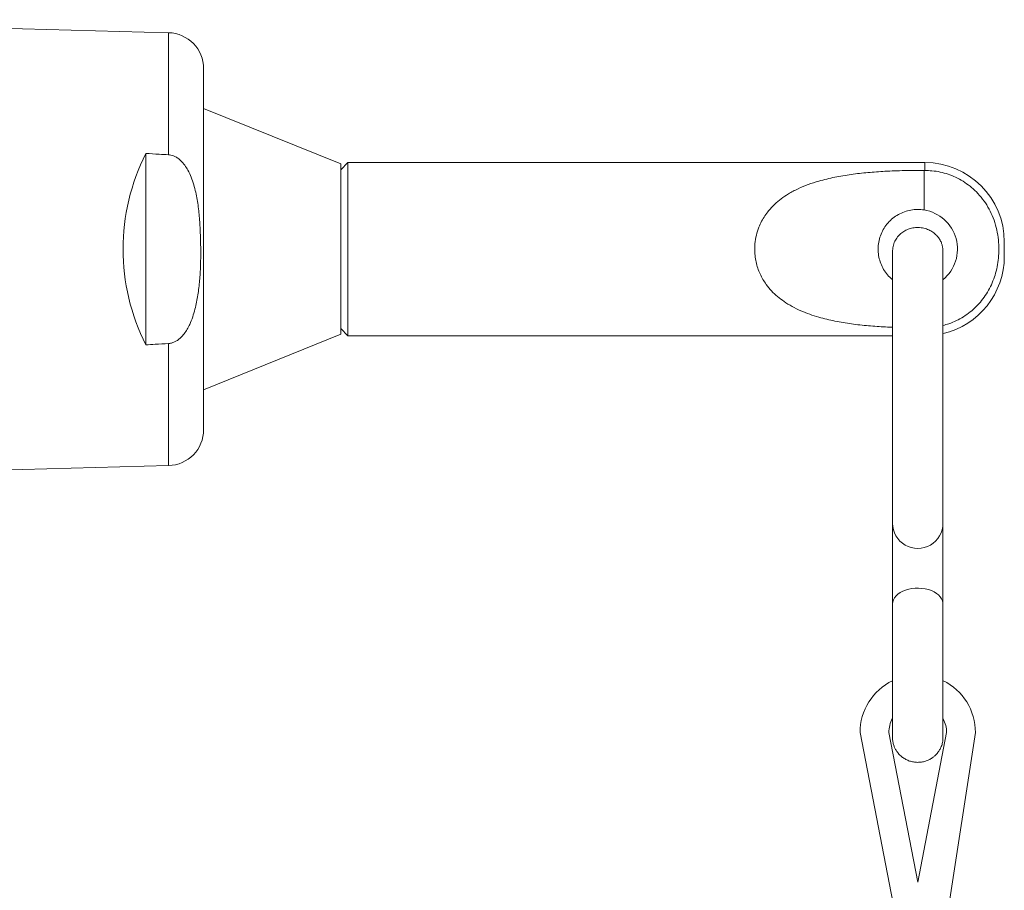
# Model space of a CAD drawing. Units: millimetres. Extents: x -188 to 500, y -379 to 620.
# Drawn here: x 143 to 211, y 352 to 413 of the extents above; entities that cross this region are included whole.
import ezdxf

# ---------------------------------------------------------------- set-up
doc = ezdxf.new("R2010")
doc.units = ezdxf.units.MM

msp = doc.modelspace()

# ---------------------------------------------------------------- linework, layer by layer
at = {"color": 7, "linetype": 'Continuous', "lineweight": 0}
for p, q in [((153.387, 411.865), (119.86, 412.765)), ((155.812, 409.253), (155.811, 409.204)), ((155.811, 409.204), (155.82, 408.995)), ((155.82, 409.055), (155.812, 409.253)), ((155.82, 409.366), (155.82, 409.055)), ((155.82, 409.055), (155.82, 408.995)), ((155.82, 408.995), (155.82, 408.452)), ((155.82, 408.452), (155.81, 408.652)), ((155.81, 408.652), (155.81, 408.035)), ((155.81, 408.44), (155.82, 408.44)), ((155.82, 408.452), (155.82, 408.44)), ((155.82, 408.44), (155.82, 407.935)), ((155.81, 408.035), (155.82, 407.836)), ((155.82, 407.935), (155.82, 407.836)), ((155.82, 407.836), (155.82, 406.717)), ((155.813, 406.429), (155.811, 405.984)), ((155.812, 406.248), (155.82, 406.248)), ((155.82, 406.717), (155.82, 406.718)), ((165.32, 402.765), (155.82, 406.615)), ((155.82, 406.306), (155.82, 406.263)), ((155.82, 406.248), (155.82, 405.977)), ((155.811, 405.984), (155.82, 405.825)), ((155.82, 405.977), (155.82, 405.825)), ((155.82, 405.825), (155.82, 387.922)), ((151.82, 390.23), (151.82, 403.499)), ((165.82, 402.865), (165.32, 402.365)), ((165.32, 390.965), (165.32, 402.765)), ((205.82, 402.865), (165.82, 402.865)), ((165.82, 402.865), (165.82, 390.865)), ((205.82, 402.317), (205.757, 402.317)), ((205.757, 402.317), (205.757, 399.58)), ((211.32, 397.365), (211.32, 396.365)), ((165.32, 391.365), (165.82, 390.865)), ((155.82, 387.115), (165.32, 390.965)), ((165.82, 390.865), (203.57, 390.865)), ((155.82, 387.922), (155.812, 387.77)), ((155.812, 387.77), (155.812, 386.835)), ((155.82, 387.922), (155.82, 387.182)), ((155.812, 387.182), (155.82, 387.182)), ((155.812, 386.835), (155.82, 386.986)), ((155.82, 387.182), (155.82, 386.986)), ((155.82, 386.986), (155.82, 386.01)), ((155.82, 386.01), (155.81, 385.819)), ((155.81, 385.692), (155.82, 385.882)), ((155.81, 385.819), (155.81, 385.692)), ((155.82, 386.01), (155.82, 385.882)), ((155.82, 385.882), (155.82, 385.107)), ((155.82, 384.949), (155.82, 384.832)), ((155.813, 384.751), (155.811, 384.532)), ((155.811, 384.532), (155.82, 384.732)), ((155.82, 384.385), (155.812, 384.186)), ((155.812, 384.174), (155.82, 384.367)), ((155.82, 384.832), (155.82, 384.732)), ((155.82, 384.732), (155.82, 384.385)), ((155.82, 384.381), (155.82, 384.367)), ((155.812, 384.186), (155.812, 384.174)), ((119.86, 380.965), (153.387, 381.865)), ((201.32, 363.365), (204.043, 349.255)), ((205.32, 353), (203.32, 363.365)), ((207.32, 363.365), (205.32, 353)), ((207.135, 349.255), (209.32, 363.365))]:
    msp.add_line(p, q, dxfattribs=at)
at = {"color": 8, "linetype": 'Continuous', "lineweight": 0}
for p, q in [((153.387, 411.865), (153.387, 403.403)), ((205.82, 402.317), (205.82, 402.865)), ((153.387, 390.326), (153.387, 381.865))]:
    msp.add_line(p, q, dxfattribs=at)
at = {"color": 8, "linetype": 'Continuous', "lineweight": 0, "flags": 128}
msp.add_lwpolyline([(207.07, 372.281), (207.066, 372.354), (207.035, 372.498), (206.973, 372.638), (206.882, 372.772), (206.763, 372.897), (206.618, 373.011), (206.45, 373.112), (206.262, 373.198), (206.057, 373.268), (205.838, 373.32), (205.611, 373.353), (205.378, 373.368), (205.145, 373.363), (204.914, 373.339), (204.691, 373.296), (204.479, 373.235), (204.282, 373.157), (204.103, 373.063), (203.946, 372.955), (203.814, 372.835), (203.709, 372.706), (203.632, 372.568), (203.586, 372.426), (203.57, 372.281)], dxfattribs=at)
at = {"color": 7, "linetype": 'Continuous', "lineweight": 0}
for centre, radius, start, end in [((153.32, 409.366), 2.5, 0, 88.46231), ((205.82, 397.365), 5.5, 0, 90), ((205.32, 396.865), 2.75, 309.77932, 80.84977), ((205.82, 396.365), 5.5, 283.15539, 0), ((153.32, 384.364), 2.5, 271.53769, 0), ((205.32, 377.869), 1.75, 180, 0.00853), ((205.32, 363.365), 4, 116.03904, 180), ((205.32, 363.365), 4, 0, 63.95484), ((205.32, 363.365), 2, 151.17105, 180), ((205.32, 363.365), 2, 360, 28.37229)]:
    msp.add_arc(centre, radius, start, end, dxfattribs=at)
msp.add_ellipse((164.926, 396.865), major_axis=(14.69, 0), ratio=0.99964, start_param=2.67284, end_param=3.610346, dxfattribs=at)
for points, knots in [([(155.815, 406.636), (155.815, 406.622), (155.814, 406.593), (155.813, 406.523), (155.813, 406.466), (155.813, 406.429)], [0, 0, 0, 0, 0.250293, 0.500549, 1, 1, 1, 1]), ([(155.82, 406.718), (155.819, 406.717), (155.819, 406.715), (155.817, 406.693), (155.816, 406.659), (155.815, 406.636)], [0, 0, 0, 0, 0.251191, 0.502939, 1, 1, 1, 1]), ([(155.82, 406.717), (155.82, 406.706), (155.82, 406.683), (155.82, 406.587), (155.82, 406.511), (155.82, 406.486)], [0, 0, 0, 0, 0.4010523, 0.8026386, 1, 1, 1, 1]), ([(155.82, 406.438), (155.82, 406.408), (155.82, 406.355), (155.82, 406.281), (155.82, 406.248)], [0, 0, 0, 0, 0.559263, 1, 1, 1, 1]), ([(151.82, 403.499), (152.124, 403.48), (152.647, 403.448), (153.169, 403.416), (153.387, 403.403)], [0, 0, 0, 0, 0.58293, 1, 1, 1, 1]), ([(153.387, 403.403), (153.412, 403.401), (153.498, 403.394), (153.644, 403.361), (153.841, 403.285), (154.044, 403.164), (154.282, 402.964), (154.518, 402.687), (154.759, 402.299), (154.969, 401.845), (155.144, 401.331), (155.317, 400.646), (155.464, 399.786), (155.561, 398.755), (155.603, 397.728), (155.623, 396.71), (155.612, 395.699), (155.555, 394.691), (155.434, 393.69), (155.266, 392.848), (155.071, 392.166), (154.889, 391.7), (154.688, 391.308), (154.479, 390.992), (154.26, 390.746), (154.047, 390.57), (153.855, 390.451), (153.644, 390.366), (153.484, 390.333), (153.398, 390.327), (153.387, 390.326)], [0, 0, 0, 0, 0.005024, 0.01764, 0.030266, 0.047811, 0.065387, 0.093313, 0.121307, 0.15796, 0.194757, 0.231523, 0.301596, 0.371816, 0.442018, 0.510374, 0.57893, 0.6474, 0.715647, 0.783743, 0.821683, 0.859591, 0.885288, 0.911034, 0.936595, 0.951838, 0.967064, 0.982467, 0.997849, 1, 1, 1, 1]), ([(205.757, 402.317), (205.304, 402.317), (204.399, 402.319), (203.1, 402.267), (201.867, 402.181), (200.704, 402.051), (199.565, 401.86), (198.573, 401.622), (197.725, 401.35), (197.015, 401.057), (196.389, 400.725), (195.849, 400.362), (195.389, 399.977), (195.014, 399.578), (194.719, 399.179), (194.491, 398.798), (194.283, 398.351), (194.119, 397.832), (194.032, 397.316), (194.01, 396.841), (194.034, 396.415), (194.107, 395.974), (194.225, 395.548), (194.387, 395.143), (194.585, 394.764), (194.845, 394.366), (195.18, 393.964), (195.594, 393.572), (196.069, 393.21), (196.605, 392.882), (197.202, 392.591), (197.824, 392.347), (198.611, 392.098), (199.577, 391.866), (200.727, 391.675), (201.901, 391.547), (202.852, 391.475), (203.411, 391.457), (203.57, 391.451)], [0, 0, 0, 0, 0.049215, 0.098429, 0.141634, 0.184968, 0.228254, 0.271396, 0.301359, 0.331361, 0.361286, 0.384854, 0.408469, 0.431995, 0.448891, 0.465825, 0.482701, 0.504345, 0.525976, 0.539693, 0.555946, 0.572271, 0.588534, 0.604679, 0.62088, 0.637042, 0.659318, 0.681679, 0.703995, 0.72995, 0.755993, 0.782073, 0.80808, 0.851616, 0.8953, 0.939033, 0.982634, 1, 1, 1, 1]), ([(207.07, 391.577), (207.207, 391.614), (207.525, 391.698), (208.003, 391.903), (208.496, 392.175), (208.957, 392.503), (209.379, 392.88), (209.757, 393.302), (210.089, 393.765), (210.369, 394.266), (210.595, 394.796), (210.769, 395.357), (210.886, 395.945), (210.945, 396.553), (210.945, 397.192), (210.877, 397.857), (210.728, 398.537), (210.501, 399.185), (210.198, 399.789), (209.828, 400.341), (209.408, 400.824), (208.949, 401.233), (208.467, 401.573), (207.955, 401.851), (207.42, 402.065), (206.871, 402.215), (206.334, 402.302), (205.983, 402.312), (205.82, 402.317)], [0, 0, 0, 0, 0.027614, 0.064145, 0.100792, 0.137324, 0.173996, 0.210783, 0.247459, 0.284798, 0.322251, 0.359606, 0.399146, 0.438791, 0.478348, 0.523455, 0.568701, 0.613766, 0.65679, 0.699982, 0.74299, 0.781157, 0.819455, 0.857619, 0.894483, 0.931465, 0.968327, 1, 1, 1, 1]), ([(205.757, 399.58), (205.605, 399.597), (205.299, 399.63), (204.838, 399.585), (204.393, 399.467), (203.972, 399.276), (203.589, 399.018), (203.253, 398.698), (202.975, 398.325), (202.762, 397.91), (202.623, 397.465), (202.56, 397.004), (202.577, 396.541), (202.668, 396.088), (202.835, 395.657), (203.072, 395.262), (203.319, 394.956), (203.505, 394.808), (203.57, 394.756)], [0, 0, 0, 0, 0.064094, 0.128191, 0.192275, 0.256363, 0.3207, 0.385038, 0.449873, 0.514704, 0.579434, 0.64416, 0.708334, 0.772509, 0.836549, 0.900592, 0.965123, 1, 1, 1, 1]), ([(207.07, 396.661), (207.067, 396.75), (207.061, 396.915), (207.015, 397.146), (206.95, 397.334), (206.876, 397.485), (206.803, 397.604), (206.722, 397.713), (206.601, 397.851), (206.423, 398.01), (206.156, 398.177), (205.827, 398.308), (205.455, 398.373), (205.078, 398.361), (204.783, 398.292), (204.57, 398.21), (204.421, 398.136), (204.28, 398.048), (204.098, 397.909), (203.894, 397.696), (203.712, 397.395), (203.591, 397.043), (203.577, 396.794), (203.57, 396.661)], [0, 0, 0, 0, 0.071896, 0.133774, 0.185489, 0.217702, 0.244612, 0.267015, 0.28661, 0.328664, 0.376997, 0.431645, 0.491798, 0.550268, 0.604967, 0.630856, 0.655913, 0.681479, 0.708286, 0.767108, 0.834765, 0.912245, 1, 1, 1, 1]), ([(203.57, 396.661), (203.57, 396.624), (203.57, 396.551), (203.57, 396.381), (203.57, 396.141), (203.57, 395.809), (203.57, 395.37), (203.57, 394.885), (203.57, 394.368), (203.57, 393.831), (203.57, 393.288), (203.57, 392.748), (203.57, 392.22), (203.57, 391.712), (203.57, 391.23), (203.57, 390.779), (203.57, 390.359), (203.57, 389.949), (203.57, 389.516), (203.57, 389.034), (203.57, 388.496), (203.57, 387.903), (203.57, 387.256), (203.57, 386.557), (203.57, 385.808), (203.57, 385.017), (203.57, 384.248), (203.57, 383.512), (203.57, 382.817), (203.57, 382.117), (203.57, 381.419), (203.57, 380.773), (203.57, 380.182), (203.57, 379.647), (203.57, 379.139), (203.57, 378.667), (203.57, 378.233), (203.57, 377.991), (203.57, 377.869)], [0, 0, 0, 0, 0.0282484, 0.0556602, 0.0822352, 0.12052, 0.1569232, 0.1914446, 0.2240839, 0.254841, 0.2837157, 0.3107078, 0.3358171, 0.3590434, 0.3803868, 0.3998469, 0.4174238, 0.4335344, 0.451067, 0.4705735, 0.4920537, 0.5155075, 0.5409347, 0.5683352, 0.5977087, 0.6290552, 0.6623744, 0.6904535, 0.7197951, 0.7503996, 0.7822666, 0.8153962, 0.8439714, 0.8734235, 0.9037524, 0.9349582, 0.9670407, 1, 1, 1, 1]), ([(207.07, 377.869), (207.07, 377.973), (207.07, 378.178), (207.07, 378.538), (207.07, 378.983), (207.07, 379.532), (207.07, 380.189), (207.07, 380.867), (207.07, 381.551), (207.07, 382.231), (207.07, 382.895), (207.07, 383.536), (207.07, 384.146), (207.07, 384.721), (207.07, 385.256), (207.07, 385.748), (207.07, 386.198), (207.07, 386.633), (207.07, 387.085), (207.07, 387.582), (207.07, 388.128), (207.07, 388.719), (207.07, 389.352), (207.07, 390.023), (207.07, 390.724), (207.07, 391.449), (207.07, 392.133), (207.07, 392.769), (207.07, 393.353), (207.07, 393.923), (207.07, 394.469), (207.07, 394.953), (207.07, 395.374), (207.07, 395.733), (207.07, 396.05), (207.07, 396.316), (207.07, 396.53), (207.07, 396.617), (207.07, 396.661)], [0, 0, 0, 0, 0.028248, 0.05566, 0.082235, 0.12052, 0.156923, 0.191445, 0.224084, 0.254841, 0.283716, 0.310708, 0.335817, 0.359043, 0.380387, 0.399847, 0.417424, 0.433534, 0.451067, 0.470573, 0.492054, 0.515507, 0.540935, 0.568335, 0.597709, 0.629055, 0.662374, 0.690453, 0.719795, 0.7504, 0.782267, 0.815396, 0.843971, 0.873423, 0.903752, 0.934958, 0.967041, 1, 1, 1, 1]), ([(153.387, 390.326), (153.078, 390.307), (152.556, 390.275), (152.033, 390.243), (151.82, 390.23)], [0, 0, 0, 0, 0.591175, 1, 1, 1, 1]), ([(155.82, 385.107), (155.819, 385.059), (155.818, 384.965), (155.815, 384.866), (155.813, 384.798), (155.813, 384.767), (155.813, 384.751)], [0, 0, 0, 0, 0.259495, 0.517997, 0.756335, 1, 1, 1, 1]), ([(155.82, 385.076), (155.82, 385.05), (155.82, 384.996), (155.82, 384.965), (155.82, 384.949)], [0, 0, 0, 0, 0.487063, 1, 1, 1, 1]), ([(203.57, 377.838), (203.57, 377.794), (203.57, 377.228), (203.57, 376.214), (203.57, 374.808), (203.57, 373.489), (203.57, 372.684), (203.57, 372.281)], [0, 0, 0, 0, 0.020888, 0.265666, 0.510444, 0.755222, 1, 1, 1, 1]), ([(207.07, 372.281), (207.07, 372.684), (207.07, 373.489), (207.07, 374.808), (207.07, 376.214), (207.07, 377.228), (207.07, 377.794), (207.07, 377.838)], [0, 0, 0, 0, 0.244778, 0.489556, 0.734334, 0.979112, 1, 1, 1, 1]), ([(203.57, 372.281), (203.57, 372.144), (203.57, 371.876), (203.57, 371.414), (203.57, 370.938), (203.57, 370.404), (203.57, 369.823), (203.57, 369.208), (203.57, 368.632), (203.57, 368.105), (203.57, 367.634), (203.57, 367.151), (203.57, 366.644), (203.57, 366.107), (203.57, 365.596), (203.57, 365.171), (203.57, 364.823), (203.57, 364.534), (203.57, 364.245), (203.57, 363.953), (203.57, 363.668), (203.57, 363.432), (203.57, 363.249), (203.57, 363.118), (203.57, 363.029), (203.57, 363.018), (203.57, 363.012)], [0, 0, 0, 0, 0.050123, 0.097872, 0.143244, 0.186241, 0.239855, 0.289248, 0.334417, 0.375363, 0.412082, 0.444575, 0.489251, 0.53379, 0.578233, 0.622581, 0.652102, 0.681669, 0.714187, 0.751053, 0.792265, 0.837823, 0.874852, 0.914326, 0.956246, 1, 1, 1, 1]), ([(207.07, 363.012), (207.07, 363.018), (207.07, 363.029), (207.07, 363.118), (207.07, 363.249), (207.07, 363.432), (207.07, 363.668), (207.07, 363.953), (207.07, 364.245), (207.07, 364.534), (207.07, 364.823), (207.07, 365.171), (207.07, 365.596), (207.07, 366.107), (207.07, 366.644), (207.07, 367.151), (207.07, 367.634), (207.07, 368.105), (207.07, 368.632), (207.07, 369.208), (207.07, 369.823), (207.07, 370.404), (207.07, 370.938), (207.07, 371.414), (207.07, 371.876), (207.07, 372.144), (207.07, 372.281)], [0, 0, 0, 0, 0.043754, 0.085674, 0.125148, 0.162177, 0.207735, 0.248947, 0.285813, 0.318331, 0.347898, 0.377419, 0.421767, 0.46621, 0.510749, 0.555425, 0.587918, 0.624637, 0.665583, 0.710752, 0.760145, 0.813759, 0.856756, 0.902128, 0.949877, 1, 1, 1, 1]), ([(203.57, 363.012), (203.575, 362.916), (203.584, 362.736), (203.649, 362.488), (203.734, 362.28), (203.838, 362.097), (203.952, 361.941), (204.079, 361.803), (204.234, 361.665), (204.435, 361.528), (204.686, 361.409), (204.954, 361.331), (205.231, 361.295), (205.51, 361.303), (205.783, 361.354), (206.036, 361.444), (206.239, 361.552), (206.405, 361.667), (206.558, 361.797), (206.708, 361.964), (206.849, 362.169), (206.964, 362.407), (207.052, 362.693), (207.064, 362.902), (207.07, 363.012)], [0, 0, 0, 0, 0.052544, 0.099515, 0.140874, 0.176555, 0.21517, 0.247347, 0.279997, 0.330079, 0.381152, 0.432356, 0.483615, 0.534885, 0.586129, 0.636195, 0.683005, 0.712412, 0.747472, 0.793953, 0.836206, 0.88468, 0.939292, 1, 1, 1, 1])]:
    msp.add_open_spline(points, degree=3, knots=knots, dxfattribs=at)

doc.saveas('drawing.dxf')
